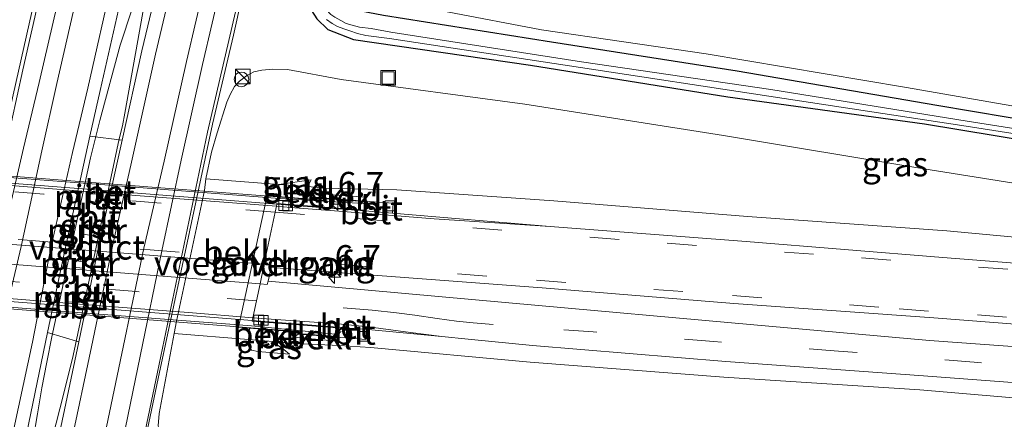
# Model space of a CAD drawing. Units: metres. Extents: x 239127 to 240008, y 456438 to 459347.
# Drawn here: x 239474 to 239575, y 458290 to 458331 of the extents above; entities that cross this region are included whole.
import ezdxf
from ezdxf.enums import TextEntityAlignment as Align

# ---------------------------------------------------------------- set-up
doc = ezdxf.new("R2010")
doc.units = ezdxf.units.M
doc.linetypes.add('VW-3-9_STREEP', pattern=[12, 3, -9])
doc.layers.get('0').update_dxf_attribs({"lineweight": 25})
for name, color, linetype, lineweight in [('B-ME-AM-KILOMETR-S-B1', 7, 'Continuous', 18), ('B-ME-AM-KILOMETR-S-B2', 7, 'Continuous', 18), ('B-ME-BV-GELEIDECONSTRUCTIE-GELEIDERAIL-L-B1', 213, 'BV-GELEIDERAIL', 18), ('B-ME-GR-STRUIKEN-GV-B6', 93, 'Continuous', 18), ('B-ME-GW-KRUINLIJN-L-B1', 93, 'Continuous', 18), ('B-ME-GW-TEENLIJN-L-B1', 93, 'Continuous', 18), ('B-ME-IE-GRASLAND-GV-B6', 93, 'Continuous', 18), ('B-ME-IE-INRICHTINGSELEMENT-S-B1', 253, 'Continuous', 18), ('B-ME-KW-LANDHOOFD-GV-B6', 173, 'Continuous', 18), ('B-ME-KW-LEUNING-L-B2', 8, 'Continuous', 18), ('B-ME-KW-PIJLER-GV-B6', 173, 'Continuous', 18), ('B-ME-KW-VIADUCT-GV-B7', 173, 'Continuous', 18), ('B-ME-KW-VOEGOVERGANG-L-B2', 8, 'Continuous', 18), ('B-ME-OB-BEKLEDING-GV-B6', 253, 'Continuous', 18), ('B-ME-OG-WATER-GV-B6', 153, 'Continuous', 18), ('B-ME-VH-VERH_SOORT-BETON-OVERIG-GV-B6', 8, 'IE-TERREINAFSCHEIDING-NATUURLIJK-HOUTWAL', 18), ('B-ME-VH-VERH_SOORT-BETON-OVERIG-GV-B7', 8, 'IE-TERREINAFSCHEIDING-NATUURLIJK-HOUTWAL', 18), ('B-ME-VH-VERH_SOORT-BITUMEN-GV-B6', 8, 'IE-TERREINAFSCHEIDING-NATUURLIJK-HOUTWAL', 18), ('B-ME-VH-VERH_SOORT-BITUMEN-GV-B7', 8, 'Continuous', 18), ('B-ME-VH-VERH_SOORT-GV-B6', 8, 'Continuous', 18), ('B-ME-VV-KOLK-S-B1', 8, 'Continuous', 18), ('B-ME-VW-MARKERING-39STREEP-015-L-B1', 255, 'VW-3-9_STREEP', 18), ('B-ME-VW-MARKERING-39STREEP-015-L-B2', 255, 'VW-3-9_STREEP', 18), ('B-ME-VW-MARKERING-STREEP-015-L-B1', 7, 'Continuous', 18)]:
    doc.layers.add(name, color=color, linetype=linetype, lineweight=lineweight)
doc.layers.add('B-ME-GW-INSTEEKWATERGANG-L-B1', color=10, linetype='Continuous')
doc.styles.add('NLCS-ISO', font='NLCS-ISO.TTF')
doc.linetypes.add('BV-GELEIDERAIL', pattern='A,10,-3,[108,NLCS.SHX,S=1,R=0,X=0,Y=0],-3', length=16)
doc.linetypes.add('IE-TERREINAFSCHEIDING-NATUURLIJK-HOUTWAL', pattern='A,7,-1.5,[67,NLCS.SHX,S=0.75,R=45,X=0,Y=0],-1.5,7,-1.5,[70,NLCS.SHX,S=0.75,R=0,X=0,Y=0],-1.5', length=20)

# ---------------------------------------------------------------- blocks, each defined once
blk = doc.blocks.new('hecto')
for p, q in [((0, 0.625), (-0.625, 0)), ((0, -0.625), (0, 0.625)), ((-0.625, 0), (0.625, 0)), ((0.625, 0), (0, -0.625))]:
    blk.add_line(p, q)
blk = doc.blocks.new('kast')
blk.add_line((-0.75, -0.75), (0.75, 0.75))
blk.add_lwpolyline([(-0.75, 0.75), (0.75, 0.75), (0.75, -0.75), (-0.75, -0.75)], close=True)
blk = doc.blocks.new('dtb')
blk.add_circle((0, 0), 0.75)
blk = doc.blocks.new('kolk')
blk.add_lwpolyline([(-0.5, -0.5), (0.5, -0.5), (0.5, 0.5), (-0.5, 0.5)], close=True)
blk = doc.blocks.new('put')
for p, q in [((0.75, 0.75), (-0.75, 0.75)), ((-0.75, 0.75), (-0.75, -0.75)), ((0.75, -0.75), (0.75, 0.75)), ((-0.75, -0.75), (0.75, -0.75))]:
    blk.add_line(p, q)
blk.add_lwpolyline([(-0.625, 0.625), (0.625, 0.625), (0.625, -0.625), (-0.625, -0.625)], close=True)

msp = doc.modelspace()

# ---------------------------------------------------------------- linework, layer by layer
at = {"layer": 'B-ME-BV-GELEIDECONSTRUCTIE-GELEIDERAIL-L-B1'}
for points in [[(239459.564, 458260.784, 19.959), (239464.433, 458279.926, 20.755), (239465.878, 458286.441, 20.756), (239467.245, 458292.977, 20.758), (239473.769, 458322.999, 20.779), (239477.267, 458338.612, 20.725), (239480.939, 458354.18, 20.733), (239486.633, 458377.504, 20.765), (239488.1408, 458384.8782, 20.4711)], [(239443.456, 458064.734, 20.553), (239445.023, 458080.673, 20.583), (239446.637, 458096.552, 20.649), (239447.1, 458100.574, 20.648), (239449.36, 458120.432, 20.746), (239451.891, 458140.28, 20.82), (239454.378, 458158.963, 20.839), (239455.468, 458166.852, 20.859), (239458.361, 458186.627, 20.86), (239461.47, 458206.398, 20.855), (239464.832, 458226.106, 20.856), (239468.396, 458245.716, 20.872), (239472.174, 458265.388, 20.879), (239472.987, 458269.598, 21.031), (239476.977, 458284.775, 20.978), (239478.958, 458292.489, 20.986), (239479.891, 458296.356, 20.977), (239484.604, 458318.497, 20.999), (239484.94, 458319.817, 21.004), (239485.177, 458321.133, 21.009), (239488.447, 458339.459, 20.852), (239492.815, 458358.98, 20.859), (239497.689, 458378.29, 20.85), (239498.4901, 458381.3633, 20.8653)], [(239502.502, 458350.857, 19.982), (239499.367, 458340.638, 20.459), (239497.132, 458332.975, 20.904), (239496.286, 458329.093, 20.893), (239494.154, 458320.007, 20.882), (239488.602, 458294.022, 20.876), (239486.101, 458282.172, 20.887), (239485.324, 458278.219, 20.887), (239482.928, 458266.49, 20.777), (239479.142, 458246.902, 20.731), (239476.988, 458235.113, 20.727), (239474.552, 458216.002, 19.955)], [(239488.447, 458339.459, 20.852), (239484.711, 458328.083, 21.033), (239482.611, 458320.391, 21.02), (239481.964, 458317.802, 21.011), (239481.661, 458316.564, 21.052), (239477.716, 458298.262, 21.062), (239477.22, 458295.669, 21.063), (239476.71, 458293.057, 21.06), (239476.246, 458290.403, 21.066), (239475.806, 458287.789, 21.039), (239475.385, 458285.14, 21.042), (239475.003, 458282.54, 21.016), (239474.569, 458279.898, 20.993), (239474.144, 458277.255, 20.991), (239472.987, 458269.598, 21.031)]]:
    msp.add_polyline3d(points, dxfattribs=at)
at = {"layer": 'B-ME-GR-STRUIKEN-GV-B6'}
msp.add_polyline3d([(239587.774, 458319.798, 21.138), (239564.847, 458323.781, 20.98), (239544.58, 458327.198, 21.115), (239527.751, 458329.638, 21.101), (239508.462, 458333.367, 21.004), (239508.261, 458333.475, 20.995), (239507.873, 458334.909, 21.054), (239511.582, 458349.867, 20.959), (239515.754, 458365.348, 20.888), (239534.489, 458360.802, 20.924), (239554.705, 458355.665, 20.891), (239577.076, 458350.522, 20.985)], dxfattribs=at)
at = {"layer": 'B-ME-GW-INSTEEKWATERGANG-L-B1'}
for points in [[(239514.66, 458380.617, 19.825), (239512.139, 458370.311, 19.93), (239509.376, 458359.088, 19.762), (239505.165, 458342.284, 19.921), (239504.237, 458338.849, 19.908), (239503.17, 458335.415, 20.001), (239503.2038, 458334.4167, 20.056), (239503.831, 458332.643, 20.006), (239504.243, 458331.633, 20.021), (239504.786, 458330.763, 19.985), (239505.926, 458329.671, 20.007), (239508.56, 458328.663, 20.052), (239526.618, 458326.037, 20.163), (239546.792, 458322.792, 20.443), (239566.898, 458320.022, 20.622), (239588.745, 458316.41, 20.851)], [(239586.381, 458318.836, 21.132), (239568.134, 458321.909, 21.015), (239547.758, 458325.409, 21.146), (239528.765, 458328.372, 21.1), (239511.606, 458331.12, 21), (239509.999, 458331.429, 20.976), (239508.587, 458331.696, 20.979), (239507.637, 458332.197, 20.991), (239507.271, 458332.514, 20.951), (239506.995, 458332.925, 20.977), (239506.778, 458333.366, 20.977), (239506.556, 458334.384, 21.009), (239506.529, 458334.924, 21.049), (239506.646, 458335.609, 21.011), (239507.845, 458340.268, 21.013), (239510.51, 458351.967, 21.05), (239514.295, 458367.993, 20.856), (239517.082, 458378.932, 20.94)]]:
    msp.add_polyline3d(points, dxfattribs=at)
at = {"layer": 'B-ME-GW-KRUINLIJN-L-B1'}
for points in [[(239500.833, 458312.613, 25.149), (239500.907, 458313.844, 24.994), (239504.2273, 458314.3109, 25.079)], [(239634.303, 458306.753, 21.238), (239609.067, 458306.213, 22.613), (239589.279, 458307.243, 23.247), (239569.17, 458309.116, 23.735), (239548.789, 458310.571, 24.433), (239529.026, 458312.156, 25.056), (239512.991, 458313.275, 25.606), (239505.549, 458313.445, 25.755), (239505.532, 458312.844, 25.805), (239505.769, 458312.436, 25.886)], [(239502.012, 458296.492, 25.161), (239498.783, 458296.764, 25.033), (239498.111, 458296.897, 25.013), (239497.805, 458297.339, 25.02), (239497.818, 458297.98, 25.138), (239497.926, 458299.155, 25.098)], [(239623.339, 458289.128, 22.001), (239609.716, 458289.849, 22.446), (239599.613, 458290.288, 22.77), (239587.545, 458291.052, 23.158), (239566.408, 458292.839, 23.782), (239546.375, 458294.147, 24.365), (239526.582, 458295.68, 25.037), (239510.286, 458297.178, 25.667), (239507.124, 458297.38, 25.699), (239503.331, 458297.556, 25.752), (239502.408, 458297.6, 25.864), (239502.444, 458298.242, 25.851), (239502.88, 458298.544, 25.929)]]:
    msp.add_polyline3d(points, dxfattribs=at)
at = {"layer": 'B-ME-GW-TEENLIJN-L-B1'}
for points in [[(239488.578, 458289.173, 19.983), (239488.675, 458290.412, 19.985), (239490.227, 458298.613, 20.025), (239490.46, 458299.868, 20.067), (239493.322, 458313.235, 20.059), (239493.466, 458314.409, 19.962), (239494.052, 458317.154, 20.112), (239494.605, 458319.11, 20.047), (239495.616, 458322.251, 20.13), (239495.947, 458323.045, 20.152), (239496.387, 458323.845, 20.125), (239496.906, 458324.401, 20.089), (239497.625, 458324.96, 20.067), (239498.364, 458325.359, 20.061), (239499.187, 458325.537, 20.092), (239500.288, 458325.624, 20.154), (239501.798, 458325.593, 20.14), (239507.282, 458324.565, 20.153), (239526.052, 458322.044, 20.317), (239546.351, 458318.833, 20.552), (239566.627, 458315.485, 20.732), (239587.76, 458312.101, 20.974)], [(239503.768, 458312.368, 25.11), (239503.896, 458313.634, 25.08), (239504.2273, 458314.3109, 25.079)], [(239502.012, 458296.492, 25.161), (239501.412, 458296.957, 25.187), (239500.762, 458297.462, 25.153), (239500.7, 458297.762, 25.17), (239500.855, 458298.921, 25.092)]]:
    msp.add_polyline3d(points, dxfattribs=at)
at = {"layer": 'B-ME-IE-GRASLAND-GV-B6'}
for points in [[(239499.388, 458378.535, 20.308), (239495.872, 458364.723, 20.317), (239493.166, 458353.898, 20.313), (239489.922, 458340.026, 20.319), (239486.923, 458327.5, 20.312), (239484.907, 458318.379, 20.314), (239481.604, 458318.785, 20.293), (239482.669, 458323.45, 20.302), (239485.207, 458334.74, 20.295), (239488.192, 458347.112, 20.294), (239491.042, 458358.957, 20.294), (239494.186, 458371.455, 20.295), (239497.481, 458384.542, 20.286), (239499.388, 458378.535, 20.308)], [(239588.745, 458316.41, 20.851), (239566.898, 458320.022, 20.622), (239546.792, 458322.792, 20.443), (239526.618, 458326.037, 20.163), (239508.56, 458328.663, 20.052), (239505.926, 458329.671, 20.007), (239504.786, 458330.763, 19.985), (239504.243, 458331.633, 20.021), (239503.831, 458332.643, 20.006), (239503.2038, 458334.4167, 20.056), (239503.17, 458335.415, 20.001), (239504.237, 458338.849, 19.908), (239505.165, 458342.284, 19.921), (239509.376, 458359.088, 19.762), (239512.139, 458370.311, 19.93), (239514.66, 458380.617, 19.825), (239515.328, 458380.586, 19.348)], [(239586.381, 458318.836, 21.132), (239568.134, 458321.909, 21.015), (239547.758, 458325.409, 21.146), (239528.765, 458328.372, 21.1), (239511.606, 458331.12, 21), (239509.999, 458331.429, 20.976), (239508.587, 458331.696, 20.979), (239507.637, 458332.197, 20.991), (239507.271, 458332.514, 20.951), (239506.995, 458332.925, 20.977), (239506.778, 458333.366, 20.977), (239506.556, 458334.384, 21.009), (239506.529, 458334.924, 21.049), (239506.646, 458335.609, 21.011), (239507.845, 458340.268, 21.013), (239510.51, 458351.967, 21.05), (239514.295, 458367.993, 20.856), (239517.082, 458378.932, 20.94)], [(239577.076, 458350.522, 20.985), (239554.705, 458355.665, 20.891), (239534.489, 458360.802, 20.924), (239515.754, 458365.348, 20.888), (239511.582, 458349.867, 20.959), (239507.873, 458334.909, 21.054), (239508.261, 458333.475, 20.995), (239508.462, 458333.367, 21.004), (239527.751, 458329.638, 21.101), (239544.58, 458327.198, 21.115), (239564.847, 458323.781, 20.98), (239587.774, 458319.798, 21.138)], [(239477.463, 458337.416, 20.047), (239474.75, 458325.559, 20.096), (239473.029, 458317.593, 20.09), (239468.097, 458296.66, 20.082), (239464.486, 458279.358, 20.066), (239461.335, 458263.44, 20.069), (239458.635, 458248.449, 20.069), (239455.871, 458233.474, 20.075), (239453.17, 458216.068, 20.043), (239450.18, 458197.914, 20.047)], [(239469.793, 458194.929, 20.051), (239472.465, 458210.896, 20.045), (239475.464, 458227.625, 20.065), (239478.304, 458243.828, 20.066), (239481.785, 458261.685, 20.073), (239485.015, 458277.862, 20.058), (239488.531, 458294.669, 20.015), (239493.644, 458319.172, 20.072), (239497.399, 458335.47, 20.076)], [(239504.786, 458330.763, 19.985), (239505.926, 458329.671, 20.007), (239508.56, 458328.663, 20.052), (239526.618, 458326.037, 20.163), (239546.792, 458322.792, 20.443), (239566.898, 458320.022, 20.622), (239588.745, 458316.41, 20.851)], [(239505.779, 458330.718, 19.367), (239506.354, 458330.291, 19.371), (239506.926, 458329.997, 19.383), (239507.558, 458329.752, 19.405), (239508.173, 458329.558, 19.454), (239508.947, 458329.274, 19.486), (239509.795, 458329.075, 19.475), (239512.236, 458328.767, 19.541), (239531.727, 458325.783, 19.596), (239550.988, 458322.873, 19.927), (239571.158, 458319.794, 20.042), (239590.7, 458316.724, 20.276)], [(239590.736, 458317.256, 20.295), (239571.261, 458320.305, 20.085), (239551.173, 458323.541, 19.821), (239531.859, 458326.365, 19.626), (239512.368, 458329.415, 19.49), (239510.348, 458329.78, 19.474), (239509.155, 458329.927, 19.452), (239508.417, 458330.108, 19.464), (239507.81, 458330.308, 19.421), (239507.25, 458330.61, 19.378), (239506.636, 458330.933, 19.427)], [(239511.606, 458331.12, 21), (239528.765, 458328.372, 21.1), (239547.758, 458325.409, 21.146), (239568.134, 458321.909, 21.015), (239586.381, 458318.836, 21.132)], [(239587.76, 458312.101, 20.974), (239566.627, 458315.485, 20.732), (239546.351, 458318.833, 20.552), (239526.052, 458322.044, 20.317), (239507.282, 458324.565, 20.153), (239501.798, 458325.593, 20.14), (239500.288, 458325.624, 20.154), (239499.187, 458325.537, 20.092), (239498.364, 458325.359, 20.061), (239497.625, 458324.96, 20.067), (239496.906, 458324.401, 20.089), (239496.387, 458323.845, 20.125), (239495.947, 458323.045, 20.152), (239495.616, 458322.251, 20.13), (239494.605, 458319.11, 20.047), (239494.052, 458317.154, 20.112), (239493.466, 458314.409, 19.962), (239493.322, 458313.235, 20.059), (239490.46, 458299.868, 20.067), (239490.227, 458298.613, 20.025), (239488.675, 458290.412, 19.985), (239488.578, 458289.173, 19.983)], [(239503.896, 458313.634, 25.08), (239504.2273, 458314.3109, 25.079), (239500.907, 458313.844, 24.994), (239493.466, 458314.409, 19.962), (239494.052, 458317.154, 20.112), (239494.605, 458319.11, 20.047), (239495.616, 458322.251, 20.13), (239495.947, 458323.045, 20.152), (239496.387, 458323.845, 20.125), (239496.906, 458324.401, 20.089), (239497.625, 458324.96, 20.067), (239498.364, 458325.359, 20.061), (239499.187, 458325.537, 20.092), (239500.288, 458325.624, 20.154), (239501.798, 458325.593, 20.14), (239507.282, 458324.565, 20.153), (239526.052, 458322.044, 20.317), (239546.351, 458318.833, 20.552), (239566.627, 458315.485, 20.732), (239587.76, 458312.101, 20.974)], [(239503.896, 458313.634, 25.08), (239500.907, 458313.844, 24.994), (239504.2273, 458314.3109, 25.079), (239503.896, 458313.634, 25.08)], [(239589.279, 458307.243, 23.247), (239569.17, 458309.116, 23.735), (239548.789, 458310.571, 24.433), (239529.026, 458312.156, 25.056), (239512.991, 458313.275, 25.606), (239505.549, 458313.445, 25.755), (239503.896, 458313.634, 25.08)], [(239589.102, 458304.789, 23.431), (239568.768, 458306.384, 24.021), (239548.676, 458307.999, 24.607), (239528.654, 458309.539, 25.201), (239512.548, 458310.917, 25.707), (239512.613, 458311.922, 25.73), (239509.711, 458312.131, 25.794), (239509.758, 458312.529, 25.761), (239505.532, 458312.844, 25.805), (239505.549, 458313.445, 25.755), (239512.991, 458313.275, 25.606), (239529.026, 458312.156, 25.056), (239548.789, 458310.571, 24.433), (239569.17, 458309.116, 23.735), (239589.279, 458307.243, 23.247)], [(239499.822, 458303.944, 25.97), (239500.12, 458305.362, 26.065), (239527.82, 458303.258, 25.18), (239547.422, 458301.657, 24.555), (239567.83, 458300.209, 24.044), (239588.421, 458298.597, 23.407)], [(239588.116, 458296.384, 23.318), (239567.396, 458297.903, 23.921), (239547.178, 458299.704, 24.523), (239527.446, 458301.46, 25.192), (239499.822, 458303.944, 25.97)], [(239460.252, 458209.141, 20.298), (239462.623, 458222.504, 20.29), (239464.89, 458235.452, 20.31), (239467.263, 458248.223, 20.314), (239469.595, 458260.721, 20.327), (239472.225, 458273.852, 20.333), (239474.729, 458286.342, 20.325), (239477.294, 458298.692, 20.292), (239480.467, 458297.744, 20.319), (239478.385, 458287.732, 20.305), (239476.638, 458279.27, 20.313), (239475.769, 458275.2, 20.322), (239473.286, 458262.579, 20.305), (239473.247, 458261.996, 20.304), (239471.314, 458252.029, 20.308), (239469.094, 458239.75, 20.304), (239466.755, 458226.837, 20.313), (239464.565, 458213.791, 20.301), (239462.466, 458200.928, 20.297)], [(239579.576, 458288.443, 21.762), (239558.55, 458288.1, 21.386), (239539.238, 458287.575, 21.09), (239518.987, 458287.897, 21.111), (239501.792, 458288.295, 21.015), (239499.074, 458288.34, 20.979), (239496.412, 458288.348, 20.888), (239496.641, 458281.244, 20.553), (239495.474, 458281.099, 20.435), (239494.436, 458280.752, 20.301), (239493.423, 458280.247, 20.13), (239492.306, 458279.365, 19.935), (239491.714, 458278.813, 19.871), (239492.493, 458286.004, 19.987), (239492.713, 458287.47, 20.119), (239492.54, 458287.765, 20.077), (239490.508, 458288.002, 20.004), (239489.508, 458288.065, 20.032), (239489.002, 458288.19, 20.003), (239488.716, 458288.626, 20.023), (239488.578, 458289.173, 19.983), (239488.675, 458290.412, 19.985), (239490.227, 458298.613, 20.025), (239497.818, 458297.98, 25.138)], [(239587.545, 458291.052, 23.158), (239566.408, 458292.839, 23.782), (239546.375, 458294.147, 24.365), (239526.582, 458295.68, 25.037), (239510.286, 458297.178, 25.667), (239507.124, 458297.38, 25.699), (239503.331, 458297.556, 25.752), (239502.408, 458297.6, 25.864), (239502.444, 458298.242, 25.851), (239506.515, 458297.858, 25.775), (239506.593, 458298.263, 25.829), (239506.831, 458298.245, 25.848), (239509.802, 458298.009, 25.759), (239509.874, 458299.029, 25.735), (239510.05, 458299.016, 25.731), (239517.588, 458298.299, 25.48)], [(239500.7, 458297.762, 25.17), (239500.762, 458297.462, 25.153), (239501.412, 458296.957, 25.187), (239502.012, 458296.492, 25.161), (239498.783, 458296.764, 25.033), (239498.111, 458296.897, 25.013), (239497.805, 458297.339, 25.02), (239497.818, 458297.98, 25.138), (239500.7, 458297.762, 25.17)], [(239497.818, 458297.98, 25.138), (239497.805, 458297.339, 25.02), (239498.111, 458296.897, 25.013), (239498.783, 458296.764, 25.033), (239502.012, 458296.492, 25.161), (239501.412, 458296.957, 25.187), (239500.762, 458297.462, 25.153), (239500.7, 458297.762, 25.17), (239502.408, 458297.6, 25.864), (239503.331, 458297.556, 25.752), (239507.124, 458297.38, 25.699), (239510.286, 458297.178, 25.667), (239526.582, 458295.68, 25.037), (239546.375, 458294.147, 24.365), (239566.408, 458292.839, 23.782), (239587.545, 458291.052, 23.158)], [(239517.588, 458298.299, 25.48), (239520.271, 458298.01, 25.384), (239526.835, 458297.369, 25.108), (239546.59, 458295.751, 24.443), (239566.782, 458294.284, 23.861), (239587.674, 458292.718, 23.232)]]:
    msp.add_polyline3d(points, dxfattribs=at)
at = {"layer": 'B-ME-KW-LANDHOOFD-GV-B6'}
msp.add_polyline3d([(239509.711, 458312.131, 25.794), (239509.692, 458311.145, 25.742), (239500.72, 458311.834, 25.934), (239500.671, 458311.605, 25.939), (239500.542, 458310.996, 25.941), (239499.532, 458306.23, 26.057), (239499.415, 458305.681, 26.108), (239500.146, 458305.615, 26.052), (239500.12, 458305.362, 26.065), (239499.822, 458303.944, 25.97), (239499.728, 458303.616, 25.976), (239498.993, 458303.691, 26.076), (239498.626, 458301.96, 26.013), (239498.251, 458300.193, 25.998), (239498.195, 458299.93, 25.977), (239506.92, 458299.242, 25.803), (239506.831, 458298.245, 25.848), (239506.593, 458298.263, 25.829), (239502.88, 458298.544, 25.929), (239502.857, 458298.762, 26.036), (239500.855, 458298.921, 25.092), (239497.926, 458299.155, 25.098), (239496.793, 458299.264, 24.339), (239499.708, 458312.7, 24.377), (239500.833, 458312.613, 25.149), (239503.768, 458312.368, 25.11), (239505.475, 458312.226, 25.793), (239505.74, 458312.204, 25.99), (239505.769, 458312.436, 25.886), (239509.711, 458312.131, 25.794)], dxfattribs=at)
at = {"layer": 'B-ME-KW-LEUNING-L-B2'}
for points in [[(239509.581, 458311.887, 25.918), (239500.98, 458312.409, 25.976), (239482.254, 458313.874, 26.101), (239463.622, 458315.297, 25.954), (239455.0105, 458316.1634, 25.8919)], [(239506.685, 458298.525, 25.97), (239498.132, 458299.387, 26.088), (239479.468, 458300.829, 26.118), (239460.845, 458302.276, 25.95), (239452.1403, 458302.783, 25.8654)]]:
    msp.add_polyline3d(points, dxfattribs=at)
at = {"layer": 'B-ME-KW-PIJLER-GV-B6'}
for points in [[(239482.438, 458312.85, 20.245), (239482.138, 458312.016, 20.206), (239481.469, 458312.201, 20.274), (239481.599, 458312.867, 20.278), (239482.438, 458312.85, 20.245)], [(239481.7, 458309.326, 20.241), (239481.571, 458308.667, 20.241), (239480.743, 458308.794, 20.274), (239480.869, 458309.454, 20.276), (239481.7, 458309.326, 20.241)], [(239480.976, 458305.914, 20.239), (239480.848, 458305.267, 20.244), (239480.016, 458305.377, 20.271), (239480.149, 458306.051, 20.27), (239480.976, 458305.914, 20.239)], [(239480.25, 458302.507, 20.243), (239480.081, 458301.792, 20.245), (239479.262, 458301.857, 20.26), (239479.424, 458302.649, 20.256), (239480.25, 458302.507, 20.243)]]:
    msp.add_polyline3d(points, dxfattribs=at)
at = {"layer": 'B-ME-KW-VIADUCT-GV-B7'}
for points in [[(239463.691, 458315.463, 26.033), (239482.25, 458313.994, 26.198), (239500.793, 458312.571, 26.055)], [(239500.793, 458312.571, 26.055), (239505.739, 458312.154, 25.987), (239505.768, 458312.386, 25.883), (239509.66, 458312.082, 25.791), (239509.643, 458311.199, 25.742), (239500.724, 458311.884, 25.934), (239500.72, 458311.834, 25.934), (239500.671, 458311.605, 25.939), (239500.542, 458310.996, 25.941), (239499.532, 458306.23, 26.057), (239499.415, 458305.681, 26.108), (239498.993, 458303.691, 26.076), (239498.626, 458301.96, 26.013), (239498.251, 458300.193, 25.998), (239498.196, 458299.93, 25.977), (239498.192, 458299.881, 25.977), (239506.866, 458299.196, 25.803), (239506.786, 458298.299, 25.846), (239502.884, 458298.594, 25.927), (239502.861, 458298.812, 26.034), (239498.071, 458299.186, 25.972), (239479.444, 458300.657, 26.19), (239460.803, 458302.101, 26.027)]]:
    msp.add_polyline3d(points, dxfattribs=at)
at = {"layer": 'B-ME-KW-VOEGOVERGANG-L-B2'}
msp.add_polyline3d([(239500.72, 458311.834, 25.9335), (239500.6714, 458311.6049, 25.9386), (239500.5424, 458310.9965, 25.9414), (239499.5315, 458306.2301, 26.0565), (239499.4151, 458305.6811, 26.1079), (239498.993, 458303.6908, 26.0759), (239498.626, 458301.9603, 26.0135), (239498.2513, 458300.1931, 25.998), (239498.1954, 458299.93, 25.9808)], dxfattribs=at)
at = {"layer": 'B-ME-OB-BEKLEDING-GV-B6'}
for points in [[(239500.907, 458313.844, 24.994), (239500.833, 458312.613, 25.149), (239499.708, 458312.7, 24.377), (239496.793, 458299.264, 24.339), (239497.926, 458299.155, 25.098), (239497.818, 458297.98, 25.138), (239490.227, 458298.613, 20.025), (239490.46, 458299.868, 20.067), (239493.322, 458313.235, 20.059), (239493.466, 458314.409, 19.962), (239500.907, 458313.844, 24.994)], [(239503.896, 458313.634, 25.08), (239503.768, 458312.368, 25.11), (239500.833, 458312.613, 25.149), (239500.907, 458313.844, 24.994), (239503.896, 458313.634, 25.08)], [(239505.532, 458312.844, 25.805), (239505.769, 458312.436, 25.886), (239505.74, 458312.204, 25.99), (239505.475, 458312.226, 25.793), (239503.768, 458312.368, 25.11), (239503.896, 458313.634, 25.08), (239505.549, 458313.445, 25.755), (239505.532, 458312.844, 25.805)], [(239509.758, 458312.529, 25.761), (239509.711, 458312.131, 25.794), (239505.769, 458312.436, 25.886), (239505.532, 458312.844, 25.805), (239509.758, 458312.529, 25.761)], [(239500.855, 458298.921, 25.092), (239500.7, 458297.762, 25.17), (239497.818, 458297.98, 25.138), (239497.926, 458299.155, 25.098), (239500.855, 458298.921, 25.092)], [(239502.88, 458298.544, 25.929), (239502.444, 458298.242, 25.851), (239502.408, 458297.6, 25.864), (239500.7, 458297.762, 25.17), (239500.855, 458298.921, 25.092), (239502.857, 458298.762, 26.036), (239502.88, 458298.544, 25.929)], [(239506.593, 458298.263, 25.829), (239506.515, 458297.858, 25.775), (239502.444, 458298.242, 25.851), (239502.88, 458298.544, 25.929), (239506.593, 458298.263, 25.829)]]:
    msp.add_polyline3d(points, dxfattribs=at)
at = {"layer": 'B-ME-OG-WATER-GV-B6'}
for points in [[(239515.697, 458380.461, 19.34), (239513.149, 458369.945, 19.411), (239510.249, 458359.151, 19.259), (239505.252, 458337.568, 19.262), (239504.888, 458336.267, 19.266), (239504.69, 458335.309, 19.259), (239504.714, 458334.541, 19.26), (239504.831, 458333.801, 19.277), (239505.103, 458333.072, 19.304), (239505.337, 458332.525, 19.345), (239505.71, 458331.758, 19.355), (239506.217, 458331.201, 19.409), (239506.636, 458330.933, 19.427), (239507.25, 458330.61, 19.378), (239507.81, 458330.308, 19.421), (239508.417, 458330.108, 19.464), (239509.155, 458329.927, 19.452), (239510.348, 458329.78, 19.474), (239512.368, 458329.415, 19.49), (239531.859, 458326.365, 19.626), (239551.173, 458323.541, 19.821), (239571.261, 458320.305, 20.085), (239590.736, 458317.256, 20.295)], [(239590.7, 458316.724, 20.276), (239571.158, 458319.794, 20.042), (239550.988, 458322.873, 19.927), (239531.727, 458325.783, 19.596), (239512.236, 458328.767, 19.541), (239509.795, 458329.075, 19.475), (239508.947, 458329.274, 19.486), (239508.173, 458329.558, 19.454), (239507.558, 458329.752, 19.405), (239506.926, 458329.997, 19.383), (239506.354, 458330.291, 19.371), (239505.779, 458330.718, 19.367)]]:
    msp.add_polyline3d(points, dxfattribs=at)
at = {"layer": 'B-ME-VH-VERH_SOORT-BETON-OVERIG-GV-B6'}
for points in [[(239509.692, 458311.145, 25.742), (239512.548, 458310.917, 25.707), (239528.654, 458309.539, 25.201), (239516.772, 458310.34, 25.608), (239507.031, 458311.116, 25.829), (239502.106, 458311.487, 25.898), (239500.671, 458311.605, 25.939), (239500.72, 458311.834, 25.934), (239509.692, 458311.145, 25.742)], [(239517.588, 458298.299, 25.48), (239510.05, 458299.016, 25.731), (239509.874, 458299.029, 25.735), (239506.92, 458299.242, 25.803), (239498.195, 458299.93, 25.977), (239498.251, 458300.193, 25.998), (239499.662, 458300.11, 25.973), (239503.059, 458299.872, 25.898), (239506.975, 458299.583, 25.809), (239510.071, 458299.287, 25.733), (239514.358, 458298.723, 25.595), (239517.588, 458298.299, 25.48)]]:
    msp.add_polyline3d(points, dxfattribs=at)
at = {"layer": 'B-ME-VH-VERH_SOORT-BETON-OVERIG-GV-B7'}
for points in [[(239500.6713, 458311.6049, 25.9388), (239486.308, 458312.727, 26.05), (239472.237, 458313.833, 26.013), (239463.4761, 458314.5063, 25.9101), (239463.5303, 458314.7589, 25.9133), (239482.145, 458313.302, 26.045), (239500.72, 458311.834, 25.9338), (239500.6713, 458311.6049, 25.9388)], [(239498.2513, 458300.1931, 25.998), (239498.1953, 458299.93, 25.9809), (239479.615, 458301.39, 26.051), (239460.9683, 458302.8393, 25.8829), (239461.0263, 458303.1093, 25.9118), (239469.53, 458302.489, 26.027), (239481.412, 458301.532, 26.081), (239491.686, 458300.744, 26.048), (239498.2513, 458300.1931, 25.998)]]:
    msp.add_polyline3d(points, dxfattribs=at)
at = {"layer": 'B-ME-VH-VERH_SOORT-BITUMEN-GV-B6'}
for points in [[(239452.031, 458196.989, 20.146), (239454.15, 458209.94, 20.142), (239456.302, 458223.484, 20.143), (239458.487, 458236.463, 20.166), (239460.785, 458248.957, 20.166), (239463.215, 458262.001, 20.154), (239465.611, 458274.386, 20.15), (239468.327, 458287.56, 20.172), (239470.462, 458297.657, 20.16), (239472.576, 458307.8, 20.127), (239474.818, 458317.548, 20.127), (239476.433, 458324.268, 20.151), (239479.195, 458336.196, 20.154), (239482.038, 458348.316, 20.139), (239484.92, 458360.228, 20.143), (239488.026, 458372.692, 20.145), (239491.457, 458386.112, 20.141), (239497.481, 458384.542, 20.286)], [(239497.481, 458384.542, 20.286), (239494.186, 458371.455, 20.295), (239491.042, 458358.957, 20.294), (239488.192, 458347.112, 20.294), (239485.207, 458334.74, 20.295), (239482.669, 458323.45, 20.302), (239481.604, 458318.785, 20.293), (239479.038, 458307.098, 20.29), (239477.294, 458298.692, 20.292), (239474.729, 458286.342, 20.325), (239472.225, 458273.852, 20.333), (239469.595, 458260.721, 20.327), (239467.263, 458248.223, 20.314), (239464.89, 458235.452, 20.31), (239462.623, 458222.504, 20.29), (239460.252, 458209.141, 20.298)], [(239462.466, 458200.928, 20.297), (239464.565, 458213.791, 20.301), (239466.755, 458226.837, 20.313), (239469.094, 458239.75, 20.304), (239471.314, 458252.029, 20.308), (239473.247, 458261.996, 20.304), (239473.286, 458262.579, 20.305), (239475.769, 458275.2, 20.322), (239476.638, 458279.27, 20.313), (239478.385, 458287.732, 20.305), (239480.467, 458297.744, 20.319), (239482.652, 458308.253, 20.319), (239484.907, 458318.379, 20.314), (239486.923, 458327.5, 20.312), (239489.922, 458340.026, 20.319), (239493.166, 458353.898, 20.313), (239495.872, 458364.723, 20.317), (239499.388, 458378.535, 20.308), (239505.535, 458376.973, 20.206)], [(239505.535, 458376.973, 20.206), (239502.051, 458363.41, 20.2), (239499.318, 458352.505, 20.21), (239496.072, 458338.824, 20.21), (239493.102, 458326.118, 20.204), (239490.941, 458316.332, 20.2), (239488.972, 458307.057, 20.176), (239486.754, 458296.283, 20.176), (239484.739, 458286.496, 20.199), (239482.203, 458274.155, 20.203), (239480.143, 458264.014, 20.204), (239477.585, 458250.913, 20.2), (239475.389, 458238.924, 20.202), (239473.043, 458226.032, 20.195), (239470.75, 458212.91, 20.174), (239468.615, 458199.996, 20.174)], [(239588.421, 458298.597, 23.407), (239567.83, 458300.209, 24.044), (239547.422, 458301.657, 24.555), (239527.82, 458303.258, 25.18), (239500.12, 458305.362, 26.065), (239500.146, 458305.615, 26.052), (239499.415, 458305.681, 26.108), (239499.532, 458306.23, 26.057), (239500.542, 458310.996, 25.941), (239500.671, 458311.605, 25.939), (239502.106, 458311.487, 25.898), (239507.031, 458311.116, 25.829), (239516.772, 458310.34, 25.608), (239528.654, 458309.539, 25.201), (239548.676, 458307.999, 24.607), (239568.768, 458306.384, 24.021), (239589.102, 458304.789, 23.431)], [(239512.548, 458310.917, 25.707), (239509.692, 458311.145, 25.742), (239509.711, 458312.131, 25.794), (239512.613, 458311.922, 25.73), (239512.548, 458310.917, 25.707)], [(239587.674, 458292.718, 23.232), (239566.782, 458294.284, 23.861), (239546.59, 458295.751, 24.443), (239526.835, 458297.369, 25.108), (239520.271, 458298.01, 25.384), (239517.588, 458298.299, 25.48), (239514.358, 458298.723, 25.595), (239510.071, 458299.287, 25.733), (239506.975, 458299.583, 25.809), (239503.059, 458299.872, 25.898), (239499.662, 458300.11, 25.973), (239498.251, 458300.193, 25.998), (239498.626, 458301.96, 26.013), (239498.993, 458303.691, 26.076), (239499.728, 458303.616, 25.976), (239499.822, 458303.944, 25.97), (239527.446, 458301.46, 25.192), (239547.178, 458299.704, 24.523), (239567.396, 458297.903, 23.921), (239588.116, 458296.384, 23.318)], [(239509.874, 458299.029, 25.735), (239509.802, 458298.009, 25.759), (239506.831, 458298.245, 25.848), (239506.92, 458299.242, 25.803), (239509.874, 458299.029, 25.735)]]:
    msp.add_polyline3d(points, dxfattribs=at)
at = {"layer": 'B-ME-VH-VERH_SOORT-BITUMEN-GV-B7'}
for points in [[(239500.6712, 458311.6049, 25.9388), (239500.5424, 458310.9965, 25.9414), (239499.5315, 458306.2301, 26.0566), (239499.4151, 458305.6811, 26.1079), (239480.762, 458307.151, 26.157), (239462.2009, 458308.5728, 26.0412), (239462.3267, 458309.159, 26.003), (239463.3505, 458313.9217, 25.9104), (239463.4761, 458314.5062, 25.9101), (239472.237, 458313.833, 26.013), (239486.308, 458312.727, 26.05), (239500.6712, 458311.6049, 25.9388)], [(239498.993, 458303.6909, 26.0759), (239498.626, 458301.9602, 26.0134), (239498.2512, 458300.1931, 25.998), (239491.686, 458300.744, 26.048), (239481.412, 458301.532, 26.081), (239469.53, 458302.489, 26.027), (239461.0262, 458303.1093, 25.9118), (239461.4035, 458304.8638, 25.941), (239461.779, 458306.6102, 26.0052), (239480.398, 458305.158, 26.129), (239498.993, 458303.6909, 26.0759)]]:
    msp.add_polyline3d(points, dxfattribs=at)
at = {"layer": 'B-ME-VH-VERH_SOORT-GV-B6'}
for points in [[(239489.288, 458385.555, 20.053), (239491.457, 458386.112, 20.141), (239488.026, 458372.692, 20.145), (239484.92, 458360.228, 20.143), (239482.038, 458348.316, 20.139), (239479.195, 458336.196, 20.154), (239476.433, 458324.268, 20.151), (239474.818, 458317.548, 20.127), (239472.576, 458307.8, 20.127), (239470.462, 458297.657, 20.16), (239468.327, 458287.56, 20.172), (239465.611, 458274.386, 20.15), (239463.215, 458262.001, 20.154), (239460.785, 458248.957, 20.166), (239458.487, 458236.463, 20.166), (239456.302, 458223.484, 20.143), (239454.15, 458209.94, 20.142), (239452.031, 458196.989, 20.146)], [(239433.247, 458062.209, 19.695), (239435.151, 458081.879, 19.751), (239437.14, 458100.48, 19.822), (239438.417, 458112.039, 19.862), (239439.595, 458122.19, 19.918), (239440.954, 458133.654, 19.955), (239442.565, 458145.739, 19.992), (239444.008, 458156.714, 20.001), (239445.481, 458167.12, 20.04), (239446.01, 458170.747, 20.075), (239448.337, 458186.266, 20.043), (239450.18, 458197.914, 20.047), (239453.17, 458216.068, 20.043), (239455.871, 458233.474, 20.075), (239458.635, 458248.449, 20.069), (239461.335, 458263.44, 20.069), (239464.486, 458279.358, 20.066), (239468.097, 458296.66, 20.082), (239473.029, 458317.593, 20.09), (239474.75, 458325.559, 20.096), (239477.463, 458337.416, 20.047), (239481.118, 458352.645, 20.046), (239485.176, 458369.342, 20.044), (239489.288, 458385.555, 20.053)], [(239505.535, 458376.973, 20.206), (239507.562, 458377.104, 20.102), (239503.476, 458360.512, 20.056), (239500.233, 458347.263, 20.074), (239497.399, 458335.47, 20.076), (239493.644, 458319.172, 20.072), (239488.531, 458294.669, 20.015), (239485.015, 458277.862, 20.058), (239481.785, 458261.685, 20.073), (239478.304, 458243.828, 20.066), (239475.464, 458227.625, 20.065), (239472.465, 458210.896, 20.045), (239469.793, 458194.929, 20.051), (239467.41, 458179.005, 20.033), (239464.804, 458161.799, 20.054), (239462.989, 458148.974, 19.994), (239461.313, 458136.109, 19.957), (239459.805, 458124.212, 19.907), (239457.937, 458108.021, 19.848), (239456.791, 458097.418, 19.795), (239454.824, 458078.77, 19.763), (239453.078, 458060.444, 19.715)], [(239468.615, 458199.996, 20.174), (239470.75, 458212.91, 20.174), (239473.043, 458226.032, 20.195), (239475.389, 458238.924, 20.202), (239477.585, 458250.913, 20.2), (239480.143, 458264.014, 20.204), (239482.203, 458274.155, 20.203), (239484.739, 458286.496, 20.199), (239486.754, 458296.283, 20.176), (239488.972, 458307.057, 20.176), (239490.941, 458316.332, 20.2), (239493.102, 458326.118, 20.204), (239496.072, 458338.824, 20.21), (239499.318, 458352.505, 20.21), (239502.051, 458363.41, 20.2), (239505.535, 458376.973, 20.206)], [(239484.907, 458318.379, 20.314), (239482.652, 458308.253, 20.319), (239480.467, 458297.744, 20.319), (239477.294, 458298.692, 20.292), (239479.038, 458307.098, 20.29), (239481.604, 458318.785, 20.293), (239484.907, 458318.379, 20.314)], [(239482.438, 458312.85, 20.245), (239481.599, 458312.867, 20.278), (239481.469, 458312.201, 20.274), (239482.138, 458312.016, 20.206), (239482.438, 458312.85, 20.245)], [(239481.7, 458309.326, 20.241), (239480.869, 458309.454, 20.276), (239480.743, 458308.794, 20.274), (239481.571, 458308.667, 20.241), (239481.7, 458309.326, 20.241)], [(239480.976, 458305.914, 20.239), (239480.149, 458306.051, 20.27), (239480.016, 458305.377, 20.271), (239480.848, 458305.267, 20.244), (239480.976, 458305.914, 20.239)], [(239480.25, 458302.507, 20.243), (239479.424, 458302.649, 20.256), (239479.262, 458301.857, 20.26), (239480.081, 458301.792, 20.245), (239480.25, 458302.507, 20.243)]]:
    msp.add_polyline3d(points, dxfattribs=at)
at = {"layer": 'B-ME-VW-MARKERING-39STREEP-015-L-B1'}
for points in [[(239500.542, 458310.996, 25.941), (239508.806, 458310.369, 25.802), (239520.726, 458309.396, 25.506), (239540.603, 458307.839, 24.936), (239560.456, 458306.326, 24.334), (239580.311, 458304.785, 23.725), (239593.404, 458303.899, 23.351), (239604.314, 458303.309, 23.012), (239617.273, 458302.768, 22.623), (239632.182, 458302.403, 22.225), (239644.123, 458302.271, 21.977), (239657.102, 458302.301, 21.766), (239670.981, 458302.575, 21.602), (239683.998, 458303.017, 21.532), (239696.989, 458303.62, 21.538), (239699.937, 458303.785, 21.545)], [(239499.532, 458306.23, 26.057), (239507.21, 458305.65, 25.915), (239527.258, 458304.044, 25.327), (239547.277, 458302.497, 24.712), (239564.294, 458301.134, 24.194), (239572.292, 458300.512, 23.946), (239580.319, 458299.897, 23.701), (239588.357, 458299.342, 23.465), (239596.388, 458298.855, 23.237), (239604.429, 458298.461, 22.999), (239612.455, 458298.104, 22.763), (239620.485, 458297.867, 22.537), (239628.522, 458297.614, 22.317), (239636.569, 458297.497, 22.128), (239644.588, 458297.43, 21.966), (239652.628, 458297.434, 21.824), (239660.661, 458297.524, 21.711), (239668.691, 458297.707, 21.644), (239675.673, 458297.874, 21.58), (239684.718, 458298.171, 21.538), (239692.727, 458298.572, 21.527), (239696.724, 458298.75, 21.526), (239700.126, 458298.902, 21.545)], [(239584.687, 458294.718, 23.379), (239571.954, 458295.669, 23.766), (239558.103, 458296.802, 24.175), (239545.364, 458297.782, 24.555), (239533.02, 458298.759, 24.957), (239522.812, 458299.54, 25.332), (239520.768, 458299.7, 25.411), (239519.07, 458299.881, 25.473), (239517.083, 458300.147, 25.549), (239514.802, 458300.473, 25.634), (239512.93, 458300.716, 25.697), (239510.464, 458300.98, 25.773), (239498.626, 458301.96, 26.013)]]:
    msp.add_polyline3d(points, dxfattribs=at)
at = {"layer": 'B-ME-VW-MARKERING-39STREEP-015-L-B2'}
for points in [[(239500.542, 458310.996, 25.941), (239488.893, 458311.92, 26.036), (239476.92, 458312.845, 26.02), (239463.35, 458313.922, 25.91)], [(239462.327, 458309.159, 26.003), (239474.754, 458308.174, 26.138), (239487.756, 458307.159, 26.141), (239499.532, 458306.23, 26.057)], [(239498.626, 458301.96, 26.013), (239486.378, 458302.901, 26.105), (239473.56, 458303.915, 26.079), (239461.404, 458304.864, 25.941)]]:
    msp.add_polyline3d(points, dxfattribs=at)
at = {"layer": 'B-ME-VW-MARKERING-STREEP-015-L-B1'}
for points in [[(239493.1462, 458385.6718, 20.238), (239493.132, 458385.618, 20.238), (239489.775, 458372.3, 20.242), (239486.626, 458359.871, 20.243), (239483.761, 458347.986, 20.239), (239480.91, 458335.956, 20.249), (239478.237, 458324.178, 20.246), (239476.688, 458317.291, 20.224), (239474.591, 458307.513, 20.224), (239472.228, 458297.609, 20.249), (239470.214, 458287.272, 20.275), (239467.613, 458274.062, 20.268), (239465.163, 458261.732, 20.258), (239462.715, 458248.683, 20.268), (239460.378, 458236.198, 20.268), (239458.156, 458223.287, 20.247), (239455.867, 458209.903, 20.243), (239453.761, 458196.764, 20.248)], [(239496.2501, 458384.8628, 20.313), (239496.239, 458384.821, 20.313), (239492.92, 458371.757, 20.316), (239489.803, 458359.189, 20.315), (239486.936, 458347.396, 20.313), (239483.959, 458335.031, 20.317), (239481.414, 458323.68, 20.318), (239479.849, 458317.098, 20.308), (239477.634, 458307.346, 20.308), (239475.737, 458297.713, 20.315), (239473.378, 458286.63, 20.343), (239470.843, 458273.731, 20.347), (239468.266, 458261.042, 20.339), (239465.933, 458248.503, 20.344), (239463.603, 458235.785, 20.335), (239461.281, 458222.714, 20.315), (239459.023, 458209.453, 20.315)], [(239463.719, 458200.835, 20.312), (239465.881, 458213.631, 20.315), (239468.082, 458226.834, 20.324), (239470.4, 458239.602, 20.315), (239472.652, 458251.808, 20.319), (239475.194, 458265.048, 20.32), (239477.172, 458275.112, 20.318), (239479.703, 458287.421, 20.333), (239481.76, 458297.253, 20.332), (239484.013, 458308.019, 20.332), (239485.863, 458316.117, 20.314), (239488.309, 458327.149, 20.341), (239491.31, 458339.83, 20.341), (239494.57, 458353.591, 20.338), (239497.241, 458364.421, 20.34), (239500.7062, 458378.2, 20.335)], [(239466.847, 458200.231, 20.228), (239469.004, 458213.1, 20.217), (239471.222, 458226.19, 20.238), (239473.534, 458238.957, 20.24), (239475.772, 458251.228, 20.241), (239478.354, 458264.443, 20.251), (239480.276, 458274.424, 20.257), (239482.839, 458286.781, 20.26), (239484.877, 458296.566, 20.226), (239487.119, 458307.335, 20.226), (239489.184, 458316.234, 20.257), (239491.47, 458326.425, 20.253), (239494.43, 458339.133, 20.259), (239497.665, 458352.827, 20.251), (239500.331, 458363.511, 20.262), (239503.7982, 458377.4143, 20.259)]]:
    msp.add_polyline3d(points, dxfattribs=at)

# ---------------------------------------------------------------- block references
at = {"layer": 'B-ME-AM-KILOMETR-S-B1', "rotation": 90}
msp.add_blockref('hecto', (239506.614, 458304.357, 25.815), dxfattribs=at)
at = {"layer": 'B-ME-AM-KILOMETR-S-B2', "rotation": 90}
msp.add_blockref('hecto', (239506.937, 458311.843, 25.889), dxfattribs=at)
at = {"layer": 'B-ME-IE-INRICHTINGSELEMENT-S-B1', "rotation": 90}
for name, p in [('kast', (239497.2438, 458324.8865, 20.2531)), ('dtb', (239497.0964, 458324.5848, 23.2187)), ('put', (239512.084, 458324.731, 20.193))]:
    msp.add_blockref(name, p, dxfattribs=at)
at = {"layer": 'B-ME-VV-KOLK-S-B1', "rotation": 90}
for p in [(239501.431, 458311.69, 25.926), (239501.82, 458311.635, 25.913), (239512.281, 458311.656, 25.603), (239498.875, 458299.985, 25.961), (239499.342, 458299.942, 25.96), (239509.49, 458298.324, 25.655)]:
    msp.add_blockref('kolk', p, dxfattribs=at)

# ---------------------------------------------------------------- texts
at = {"layer": 'B-ME-AM-KILOMETR-S-B1', "ltscale": 0.2, "style": 'NLCS-ISO'}
msp.add_text('6.7', height=2.5, dxfattribs=at).set_placement((239506.614, 458304.357, 25.815), align=Align.BOTTOM_LEFT)
at = {"layer": 'B-ME-AM-KILOMETR-S-B2', "ltscale": 0.2, "style": 'NLCS-ISO'}
msp.add_text('6.7', height=2.5, dxfattribs=at).set_placement((239506.937, 458311.843, 25.889), align=Align.BOTTOM_LEFT)
at = {"layer": 'B-ME-IE-GRASLAND-GV-B6', "ltscale": 0.2, "style": 'NLCS-ISO'}
for p in [(239563.8845, 458315.9185), (239502.5671, 458313.9724), (239499.9085, 458297.236)]:
    msp.add_text('gras', height=2.5, dxfattribs=at).set_placement(p, align=Align.MIDDLE_CENTER)
at = {"layer": 'B-ME-KW-LANDHOOFD-GV-B6', "ltscale": 0.2, "style": 'NLCS-ISO'}
msp.add_text('landhoofd', height=2.5, dxfattribs=at).set_placement((239502.2274, 458305.7002), align=Align.MIDDLE_CENTER)
at = {"layer": 'B-ME-KW-PIJLER-GV-B6', "ltscale": 0.2, "style": 'NLCS-ISO'}
for p in [(239482.0164, 458312.5568), (239481.3166, 458309.1134), (239480.593, 458305.7046), (239479.8534, 458302.2624)]:
    msp.add_text('pijler', height=2.5, dxfattribs=at).set_placement(p, align=Align.MIDDLE_CENTER)
at = {"layer": 'B-ME-KW-VIADUCT-GV-B7', "ltscale": 0.2, "style": 'NLCS-ISO'}
msp.add_text('viaduct', height=2.5, dxfattribs=at).set_placement((239481.3044, 458307.4136), align=Align.MIDDLE_CENTER)
at = {"layer": 'B-ME-KW-VOEGOVERGANG-L-B2', "ltscale": 0.2, "style": 'NLCS-ISO'}
msp.add_text('voegovergang', height=2.5, dxfattribs=at).set_placement((239499.4385, 458305.7912), align=Align.MIDDLE_CENTER)
at = {"layer": 'B-ME-OB-BEKLEDING-GV-B6', "ltscale": 0.2, "style": 'NLCS-ISO'}
for p in [(239502.66, 458313.2186), (239505.1576, 458312.7501), (239508.1056, 458312.4938), (239496.5788, 458306.8659), (239499.6308, 458298.5478), (239502.1463, 458298.3393), (239505.005, 458298.234)]:
    msp.add_text('bekl', height=2.5, dxfattribs=at).set_placement(p, align=Align.MIDDLE_CENTER)
at = {"layer": 'B-ME-VH-VERH_SOORT-BETON-OVERIG-GV-B6', "ltscale": 0.2, "style": 'NLCS-ISO'}
for p in [(239509.7651, 458311.0142), (239507.7159, 458299.2986)]:
    msp.add_text('bet', height=2.5, dxfattribs=at).set_placement(p, align=Align.MIDDLE_CENTER)
at = {"layer": 'B-ME-VH-VERH_SOORT-BETON-OVERIG-GV-B7', "ltscale": 0.2, "style": 'NLCS-ISO'}
for p in [(239483.7199, 458313.0214), (239482.1039, 458301.38)]:
    msp.add_text('bet', height=2.5, dxfattribs=at).set_placement(p, align=Align.MIDDLE_CENTER)
at = {"layer": 'B-ME-VH-VERH_SOORT-BITUMEN-GV-B6', "ltscale": 0.2, "style": 'NLCS-ISO'}
for p in [(239511.4224, 458311.4064), (239508.6602, 458298.7108)]:
    msp.add_text('bit', height=2.5, dxfattribs=at).set_placement(p, align=Align.MIDDLE_CENTER)
at = {"layer": 'B-ME-VH-VERH_SOORT-BITUMEN-GV-B7', "ltscale": 0.2, "style": 'NLCS-ISO'}
for p in [(239482.6244, 458310.499), (239482.0089, 458303.0947)]:
    msp.add_text('bit', height=2.5, dxfattribs=at).set_placement(p, align=Align.MIDDLE_CENTER)
at = {"layer": 'B-ME-VH-VERH_SOORT-GV-B6', "ltscale": 0.2, "style": 'NLCS-ISO'}
for p in [(239482.0164, 458312.5568), (239481.5527, 458309.6186), (239481.3166, 458309.1134), (239480.593, 458305.7046), (239479.8534, 458302.2624)]:
    msp.add_text('grst', height=2.5, dxfattribs=at).set_placement(p, align=Align.MIDDLE_CENTER)

doc.saveas('drawing.dxf')
